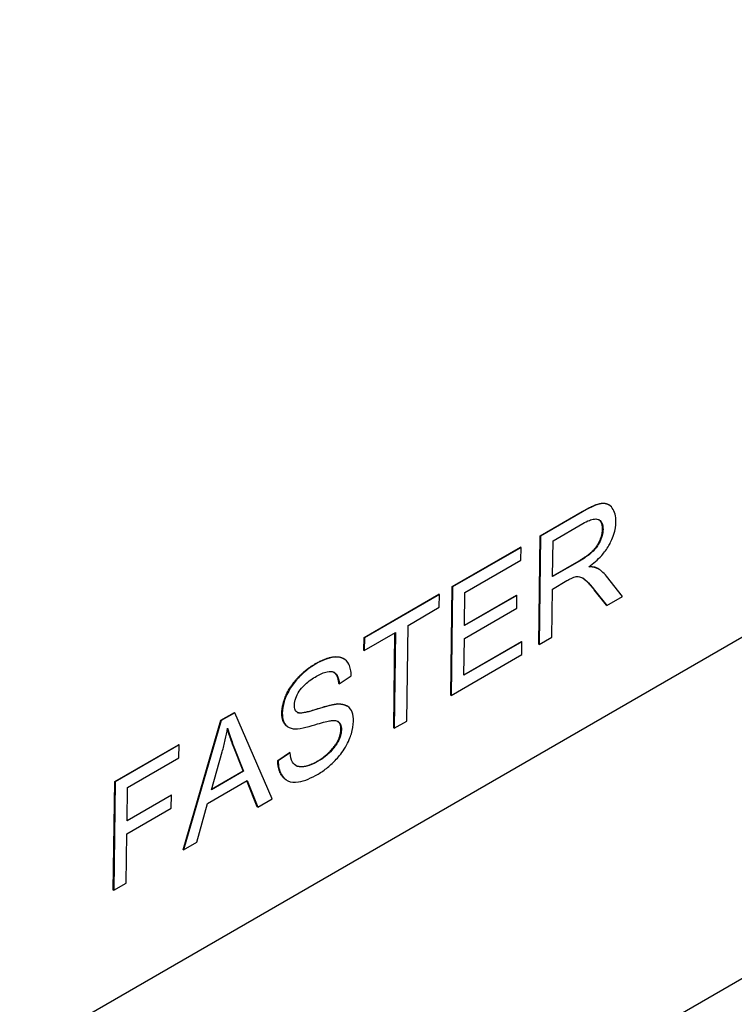
# Model space of a CAD drawing. Units: millimetres. Extents: x 173 to 2322, y 22 to 3027.
# Drawn here: x 869 to 885, y 2021 to 2042 of the extents above; entities that cross this region are included whole.
import ezdxf

# ---------------------------------------------------------------- set-up
doc = ezdxf.new("R2010")
doc.units = ezdxf.units.MM
doc.header["$LTSCALE"] = 11.111111
doc.layers.add('Visible Edges(Hillmar_metric)', color=7, linetype='Continuous', lineweight=25)
doc.layers.add('Visible Tangent Edges(Hillmar_Metric)', color=7, linetype='Continuous', lineweight=25, true_color=0xc0c0c0)

msp = doc.modelspace()

# ---------------------------------------------------------------- linework, layer by layer
at = {"layer": 'Visible Edges(Hillmar_metric)'}
for p, q in [((859.662, 2014.6583), (909.9145, 2043.6743)), ((880.4815, 2031.3633), (881.3849, 2031.8849)), ((881.3947, 2031.879), (880.4913, 2031.3574)), ((881.9614, 2032.0276), (881.9516, 2032.0335)), ((880.7581, 2031.2554), (881.4022, 2031.6274)), ((880.4514, 2029.0295), (880.4815, 2031.3633)), ((880.4913, 2031.3574), (880.4612, 2029.0236)), ((880.4913, 2031.3574), (880.4815, 2031.3633)), ((880.7481, 2030.4834), (880.7581, 2031.2554)), ((878.5848, 2030.2681), (880.0593, 2031.1195)), ((880.0692, 2031.1137), (878.5946, 2030.2622)), ((880.0692, 2031.1137), (880.0593, 2031.1195)), ((880.0656, 2030.8379), (880.0692, 2031.1137)), ((878.8611, 2030.1425), (880.0656, 2030.8379)), ((881.3271, 2030.8177), (880.7481, 2030.4834)), ((880.7483, 2030.495), (881.3172, 2030.8236)), ((881.6903, 2030.6726), (881.6805, 2030.6784)), ((881.7284, 2030.6521), (881.7185, 2030.6579)), ((880.7447, 2030.2166), (881.0566, 2030.3968)), ((882.2539, 2030.0588), (881.9098, 2030.4904)), ((878.5546, 2027.9343), (878.5848, 2030.2681)), ((878.5946, 2030.2622), (878.5645, 2027.9285)), ((878.5946, 2030.2622), (878.5848, 2030.2681)), ((878.8519, 2029.4292), (878.8611, 2030.1425)), ((880.7312, 2029.1796), (880.7447, 2030.2166)), ((881.9073, 2029.8701), (881.6435, 2030.1998)), ((881.6533, 2030.194), (881.9171, 2029.8643)), ((876.6881, 2029.1729), (878.3023, 2030.105)), ((878.3121, 2030.0991), (876.6979, 2029.1671)), ((878.3121, 2030.0991), (878.3023, 2030.105)), ((878.3086, 2029.8234), (878.3121, 2030.0991)), ((879.9803, 2030.0807), (878.8519, 2029.4292)), ((878.8521, 2029.4408), (879.9705, 2030.0866)), ((879.9803, 2030.0807), (879.9705, 2030.0866)), ((879.9768, 2029.805), (879.9803, 2030.0807)), ((881.9171, 2029.8643), (882.2539, 2030.0588)), ((877.6349, 2029.4345), (878.3086, 2029.8234)), ((878.8483, 2029.1535), (879.9768, 2029.805)), ((881.9171, 2029.8643), (881.9073, 2029.8701)), ((877.6083, 2027.3764), (877.6349, 2029.4345)), ((876.6845, 2028.8972), (876.6881, 2029.1729)), ((876.6979, 2029.1671), (876.6881, 2029.1729)), ((876.6943, 2028.8914), (877.3649, 2029.2785)), ((876.6979, 2029.1671), (876.6943, 2028.8914)), ((877.3284, 2027.2263), (877.3549, 2029.2728)), ((877.3649, 2029.2785), (877.3383, 2027.2205)), ((878.8381, 2028.3601), (878.8483, 2029.1535)), ((880.0891, 2029.0825), (878.8381, 2028.3601)), ((878.8382, 2028.3717), (880.0793, 2029.0883)), ((880.0891, 2029.0825), (880.0793, 2029.0883)), ((880.0856, 2028.8068), (880.0891, 2029.0825)), ((880.4612, 2029.0236), (880.7312, 2029.1796)), ((876.6943, 2028.8914), (876.6845, 2028.8972)), ((880.4612, 2029.0236), (880.4514, 2029.0295)), ((876.2525, 2028.7164), (876.2427, 2028.7222)), ((878.5645, 2027.9285), (880.0856, 2028.8068)), ((876.1552, 2028.1793), (876.4131, 2028.3512)), ((876.1552, 2028.1793), (876.1454, 2028.1851)), ((878.5645, 2027.9285), (878.5546, 2027.9343)), ((876.3242, 2027.6973), (876.3144, 2027.7032)), ((872.7915, 2024.6066), (873.604, 2027.3921)), ((873.6138, 2027.3863), (872.8013, 2024.6008)), ((873.604, 2027.3921), (873.8958, 2027.5606)), ((873.6138, 2027.3863), (873.604, 2027.3921)), ((873.9056, 2027.5548), (873.6138, 2027.3863)), ((873.9056, 2027.5548), (873.8958, 2027.5606)), ((874.7074, 2025.7014), (873.9056, 2027.5548)), ((875.0564, 2027.2452), (875.0466, 2027.251)), ((877.3383, 2027.2205), (877.3284, 2027.2263)), ((877.3383, 2027.2205), (877.6083, 2027.3764)), ((871.3192, 2026.0729), (872.6944, 2026.8669)), ((872.7042, 2026.8611), (871.329, 2026.0671)), ((872.7042, 2026.8611), (872.6944, 2026.8669)), ((872.7007, 2026.5854), (872.7042, 2026.8611)), ((874.0829, 2026.3021), (873.877, 2026.8259)), ((873.8868, 2026.8201), (874.0927, 2026.2963)), ((871.5955, 2025.9473), (872.7007, 2026.5854)), ((873.4004, 2025.8966), (873.6343, 2026.7114)), ((874.8299, 2026.5287), (875.0847, 2026.7005)), ((875.0946, 2026.6947), (874.8397, 2026.5228)), ((875.0946, 2026.6947), (875.0847, 2026.7005)), ((874.8397, 2026.5228), (874.8299, 2026.5287)), ((874.0927, 2026.2963), (873.4004, 2025.8966)), ((873.4044, 2025.9104), (874.0829, 2026.3021)), ((874.0927, 2026.2963), (874.0829, 2026.3021)), ((871.289, 2023.7391), (871.3192, 2026.0729)), ((871.329, 2026.0671), (871.2989, 2023.7333)), ((871.329, 2026.0671), (871.3192, 2026.0729)), ((871.5862, 2025.2251), (871.5955, 2025.9473)), ((873.3196, 2025.601), (874.1732, 2026.0939)), ((874.3902, 2025.5298), (874.1671, 2026.0904)), ((874.1732, 2026.0939), (874.4, 2025.5239)), ((875.0244, 2026.1014), (875.0146, 2026.1072)), ((872.5423, 2025.7772), (871.5862, 2025.2251)), ((871.5863, 2025.2367), (872.5325, 2025.783)), ((872.5423, 2025.7772), (872.5325, 2025.783)), ((872.5388, 2025.5014), (872.5423, 2025.7772)), ((874.4, 2025.5239), (874.7074, 2025.7014)), ((871.5826, 2024.9494), (872.5388, 2025.5014)), ((873.0869, 2024.7657), (873.3196, 2025.601)), ((874.4, 2025.5239), (874.3902, 2025.5298)), ((871.5689, 2023.8892), (871.5826, 2024.9494)), ((872.8013, 2024.6008), (873.0869, 2024.7657)), ((872.8013, 2024.6008), (872.7915, 2024.6066)), ((871.2989, 2023.7333), (871.5689, 2023.8892)), ((871.2989, 2023.7333), (871.289, 2023.7391))]:
    msp.add_line(p, q, dxfattribs=at)
for points, degree, knots in [([(881.3849, 2031.8849), (881.6565, 2032.0417), (881.8862, 2032.0724), (881.9516, 2032.0335)], 2, [0, 0, 0, 1, 1.6264529, 1.6264529, 1.6264529]), ([(882.1113, 2031.6607), (882.1121, 2031.7222), (882.1064, 2031.779), (882.08, 2031.8806), (882.0601, 2031.9237), (882.0113, 2031.9907), (881.9761, 2032.0277), (881.8643, 2032.065), (881.8063, 2032.0571), (881.654, 2032.0185), (881.5217, 2031.9524), (881.3947, 2031.879)], 3, [-0.11412372, -0.11412372, -0.11412372, -0.11412372, -0.09366719, -0.09366719, -0.07352568, -0.07352568, -0.05648374, -0.05648374, -0.03880476, -0.03880476, 0, 0, 0, 0]), ([(881.4022, 2031.6274), (881.4478, 2031.6537), (881.4945, 2031.6774), (881.5768, 2031.7093), (881.6144, 2031.72), (881.6897, 2031.7267), (881.7218, 2031.7199), (881.7767, 2031.6864), (881.7976, 2031.6627), (881.8277, 2031.5941), (881.8341, 2031.5498), (881.8335, 2031.5003)], 3, [-0.061556943, -0.061556943, -0.061556943, -0.061556943, -0.048523329, -0.048523329, -0.037633864, -0.037633864, -0.024973256, -0.024973256, -0.013189454, -0.013189454, 0, 0, 0, 0]), ([(881.5304, 2030.695), (881.6238, 2030.7636), (881.7198, 2030.8453), (881.8626, 2031.0045), (881.9154, 2031.0745), (881.9891, 2031.2013), (882.0349, 2031.2867), (882.0973, 2031.4887), (882.1102, 2031.5772), (882.1113, 2031.6607)], 3, [-0.14811217, -0.14811217, -0.14811217, -0.14811217, -0.08817667, -0.08817667, -0.04821362, -0.04821362, -0.02225517, -0.02225517, 0, 0, 0, 0]), ([(881.8335, 2031.5003), (881.8331, 2031.4677), (881.8292, 2031.4336), (881.814, 2031.3621), (881.8028, 2031.3258), (881.7646, 2031.228), (881.7383, 2031.182), (881.6729, 2031.0842), (881.628, 2031.0381), (881.5173, 2030.9358), (881.4205, 2030.8717), (881.3271, 2030.8177)], 3, [-0.05563144, -0.05563144, -0.05563144, -0.05563144, -0.051583098, -0.051583098, -0.047517856, -0.047517856, -0.040719763, -0.040719763, -0.028553765, -0.028553765, 0, 0, 0, 0]), ([(881.6903, 2030.6726), (881.6698, 2030.6818), (881.6461, 2030.6873), (881.5934, 2030.6946), (881.5615, 2030.6957), (881.5304, 2030.695)], 3, [-0.019147593, -0.019147593, -0.019147593, -0.019147593, -0.010665945, -0.010665945, 0, 0, 0, 0]), ([(881.9098, 2030.4904), (881.8771, 2030.5302), (881.8417, 2030.567), (881.7685, 2030.6278), (881.7308, 2030.6529), (881.6903, 2030.6726)], 3, [-0.035859277, -0.035859277, -0.035859277, -0.035859277, -0.017074678, -0.017074678, 0, 0, 0, 0]), ([(881.0566, 2030.3968), (881.0855, 2030.4134), (881.1173, 2030.4312), (881.1652, 2030.4555), (881.1883, 2030.4665), (881.2071, 2030.473)], 3, [-0.014803363, -0.014803363, -0.014803363, -0.014803363, -0.005867858, -0.005867858, 0, 0, 0, 0]), ([(881.2071, 2030.473), (881.2393, 2030.4824), (881.2698, 2030.4857), (881.3372, 2030.482), (881.3651, 2030.4719), (881.4369, 2030.4304), (881.5067, 2030.3744), (881.6533, 2030.194)], 3, [-0.17624866, -0.17624866, -0.17624866, -0.17624866, -0.13690474, -0.13690474, -0.08467665, -0.08467665, 0, 0, 0, 0]), ([(881.6435, 2030.1998), (881.5282, 2030.3416), (881.4208, 2030.4384), (881.3908, 2030.457)], 2, [0, 0, 0, 1, 1.4395466, 1.4395466, 1.4395466]), ([(875.6456, 2028.6116), (875.8722, 2028.7424), (876.1623, 2028.77), (876.2427, 2028.7222)], 2, [0, 0, 0, 1, 1.6871947, 1.6871947, 1.6871947]), ([(876.4131, 2028.3512), (876.4123, 2028.3991), (876.4076, 2028.4445), (876.3898, 2028.5271), (876.3771, 2028.5639), (876.3318, 2028.6519), (876.2925, 2028.6961), (876.1727, 2028.7582), (876.0974, 2028.759), (875.9137, 2028.7347), (875.7843, 2028.6802), (875.6554, 2028.6057)], 3, [-0.097300787, -0.097300787, -0.097300787, -0.097300787, -0.087076163, -0.087076163, -0.077174472, -0.077174472, -0.060531845, -0.060531845, -0.039378878, -0.039378878, 0, 0, 0, 0]), ([(875.6554, 2028.6057), (875.5855, 2028.5654), (875.5156, 2028.5182), (875.3625, 2028.3952), (875.2997, 2028.3316), (875.1959, 2028.2189), (875.1375, 2028.1428), (875.0268, 2027.9563), (874.9913, 2027.8628), (874.9433, 2027.709), (874.9294, 2027.6257), (874.9284, 2027.5469)], 3, [-0.064470791, -0.064470791, -0.064470791, -0.064470791, -0.057786215, -0.057786215, -0.049581433, -0.049581433, -0.036713948, -0.036713948, -0.02100911, -0.02100911, 0, 0, 0, 0]), ([(875.6627, 2028.3398), (875.7399, 2028.3844), (875.8214, 2028.4225), (875.9586, 2028.4498), (875.9979, 2028.4408), (876.0572, 2028.4182), (876.0855, 2028.3931), (876.1353, 2028.3103), (876.1496, 2028.2475), (876.1552, 2028.1793)], 3, [-0.053801969, -0.053801969, -0.053801969, -0.053801969, -0.043131262, -0.043131262, -0.033770744, -0.033770744, -0.019285193, -0.019285193, 0, 0, 0, 0]), ([(875.1879, 2027.7179), (875.1882, 2027.7409), (875.1907, 2027.765), (875.2004, 2027.8149), (875.2075, 2027.8399), (875.2358, 2027.9175), (875.263, 2027.9682), (875.3167, 2028.0503), (875.3537, 2028.1024), (875.4963, 2028.2357), (875.5834, 2028.2941), (875.6627, 2028.3398)], 3, [-0.1041908, -0.1041908, -0.1041908, -0.1041908, -0.08948009, -0.08948009, -0.07501352, -0.07501352, -0.04531688, -0.04531688, -0.02422067, -0.02422067, 0, 0, 0, 0]), ([(875.2644, 2027.5555), (875.2513, 2027.5615), (875.2395, 2027.5696), (875.2194, 2027.5904), (875.2112, 2027.6027), (875.1924, 2027.6451), (875.1874, 2027.6795), (875.1879, 2027.7179)], 3, [-0.020950097, -0.020950097, -0.020950097, -0.020950097, -0.015494967, -0.015494967, -0.010230902, -0.010230902, 0, 0, 0, 0]), ([(876.1217, 2027.738), (875.9899, 2027.7307), (875.7261, 2027.6398), (875.4806, 2027.57), (875.3853, 2027.5474), (875.2995, 2027.5469), (875.2793, 2027.5489), (875.2644, 2027.5555)], 3, [-0.062294129, -0.062294129, -0.062294129, -0.062294129, -0.025863851, -0.025863851, -0.00617701, -0.00617701, 0, 0, 0, 0]), ([(876.4605, 2027.3686), (876.4615, 2027.4437), (876.4522, 2027.5112), (876.4139, 2027.6076), (876.3862, 2027.6583), (876.2716, 2027.7306), (876.1984, 2027.7414), (876.1217, 2027.738)], 3, [-0.087553544, -0.087553544, -0.087553544, -0.087553544, -0.051412719, -0.051412719, -0.026003592, -0.026003592, 0, 0, 0, 0]), ([(875.0466, 2027.251), (875.0115, 2027.2719), (874.9165, 2027.3926), (874.9186, 2027.5527)], 2, [0.6379767, 0.6379767, 0.6379767, 1, 2, 2, 2]), ([(874.9284, 2027.5469), (874.9276, 2027.4826), (874.9354, 2027.4249), (874.9683, 2027.3355), (874.9924, 2027.2925), (875.0827, 2027.2229), (875.1442, 2027.2079), (875.2106, 2027.2066)], 3, [-0.067849221, -0.067849221, -0.067849221, -0.067849221, -0.04305622, -0.04305622, -0.023024303, -0.023024303, 0, 0, 0, 0]), ([(875.9662, 2027.3834), (875.998, 2027.3881), (876.0299, 2027.3902), (876.0836, 2027.3851), (876.107, 2027.3793), (876.1554, 2027.352), (876.1716, 2027.328), (876.1958, 2027.2732), (876.2015, 2027.2351), (876.201, 2027.1923)], 3, [-0.033272553, -0.033272553, -0.033272553, -0.033272553, -0.026034667, -0.026034667, -0.019994352, -0.019994352, -0.011405321, -0.011405321, 0, 0, 0, 0]), ([(873.6343, 2026.7114), (873.6583, 2026.7981), (873.6802, 2026.8844), (873.7189, 2027.0547), (873.7358, 2027.1384), (873.7503, 2027.2215)], 3, [-0.041275503, -0.041275503, -0.041275503, -0.041275503, -0.020472357, -0.020472357, 0, 0, 0, 0]), ([(873.7503, 2027.2215), (873.7669, 2027.1607), (873.7869, 2027.0981), (873.8316, 2026.9666), (873.8594, 2026.8914), (873.8868, 2026.8201)], 3, [-0.044563023, -0.044563023, -0.044563023, -0.044563023, -0.024985666, -0.024985666, 0, 0, 0, 0]), ([(875.2106, 2027.2066), (875.3263, 2027.2025), (875.5431, 2027.2705), (875.8087, 2027.3487), (875.9144, 2027.3769), (875.9662, 2027.3834)], 3, [-0.037725006, -0.037725006, -0.037725006, -0.037725006, -0.017113883, -0.017113883, 0, 0, 0, 0]), ([(876.201, 2027.1923), (876.2006, 2027.1675), (876.1981, 2027.1417), (876.1881, 2027.0881), (876.1808, 2027.0609), (876.1579, 2026.9944), (876.1371, 2026.9438), (876.0617, 2026.8222), (876.0142, 2026.7654), (875.9044, 2026.6536), (875.8159, 2026.5762), (875.6898, 2026.5035)], 3, [-0.13977134, -0.13977134, -0.13977134, -0.13977134, -0.11913004, -0.11913004, -0.09862602, -0.09862602, -0.06964363, -0.06964363, -0.03850508, -0.03850508, 0, 0, 0, 0]), ([(875.6987, 2026.2349), (875.7679, 2026.2749), (875.837, 2026.3217), (875.9691, 2026.4284), (876.0311, 2026.4865), (876.1503, 2026.6167), (876.2215, 2026.7042), (876.3552, 2026.9306), (876.3933, 2027.0328), (876.4444, 2027.1964), (876.4594, 2027.2849), (876.4605, 2027.3686)], 3, [-0.087012384, -0.087012384, -0.087012384, -0.087012384, -0.070343586, -0.070343586, -0.054657799, -0.054657799, -0.039022278, -0.039022278, -0.022311719, -0.022311719, 0, 0, 0, 0]), ([(876.1911, 2027.1981), (876.1926, 2027.3084), (876.132, 2027.3645), (876.1244, 2027.3695)], 2, [0, 0, 0, 1, 1.1205112, 1.1205112, 1.1205112]), ([(875.6898, 2026.5035), (875.5921, 2026.447), (875.4956, 2026.4076), (875.3707, 2026.3905), (875.3048, 2026.3845), (875.2055, 2026.4223), (875.1753, 2026.4486), (875.119, 2026.5435), (875.1022, 2026.6171), (875.0946, 2026.6947)], 3, [-0.12516705, -0.12516705, -0.12516705, -0.12516705, -0.06217967, -0.06217967, -0.03849632, -0.03849632, -0.02219431, -0.02219431, 0, 0, 0, 0]), ([(875.0146, 2026.1072), (874.9714, 2026.1329), (874.833, 2026.2974), (874.8299, 2026.5287)], 2, [1.6691885, 1.6691885, 1.6691885, 2, 3, 3, 3]), ([(874.8397, 2026.5228), (874.8405, 2026.4657), (874.8459, 2026.4118), (874.8673, 2026.3141), (874.8827, 2026.2709), (874.9303, 2026.1822), (874.9745, 2026.1244), (875.1131, 2026.0573), (875.1919, 2026.0508), (875.4097, 2026.0856), (875.5582, 2026.1538), (875.6987, 2026.2349)], 3, [-0.14760649, -0.14760649, -0.14760649, -0.14760649, -0.12398505, -0.12398505, -0.10119677, -0.10119677, -0.0710482, -0.0710482, -0.04290448, -0.04290448, 0, 0, 0, 0]), ([(875.212, 2026.4239), (875.2724, 2026.3906), (875.5062, 2026.4089), (875.68, 2026.5093)], 2, [1.3061217, 1.3061217, 1.3061217, 2, 3, 3, 3])]:
    msp.add_open_spline(points, degree=degree, knots=knots, dxfattribs=at)
for points in [[(881.8237, 2031.5062), (881.8256, 2031.6534), (881.7438, 2031.7062)], [(881.3172, 2030.8236), (881.5019, 2030.9302), (881.7111, 2031.1375), (881.8222, 2031.3941), (881.8237, 2031.5062)], [(881.5385, 2030.701), (881.6302, 2030.7009), (881.6805, 2030.6784)], [(881.6805, 2030.6784), (881.6997, 2030.6691), (881.7185, 2030.6579)], [(874.9186, 2027.5527), (874.9209, 2027.7306), (875.1002, 2028.1378), (875.4391, 2028.4924), (875.6456, 2028.6116)], [(876.1454, 2028.1851), (876.1306, 2028.3651), (876.0411, 2028.4227)], [(875.2545, 2027.5613), (875.3327, 2027.527), (875.9901, 2027.7371), (876.1119, 2027.7438)], [(876.1119, 2027.7438), (876.2366, 2027.7494), (876.3144, 2027.7032)], [(875.2483, 2027.5644), (875.2514, 2027.5628), (875.2545, 2027.5613)], [(873.877, 2026.8259), (873.7913, 2027.0483), (873.7471, 2027.2035)], [(875.68, 2026.5093), (875.8337, 2026.598), (876.0725, 2026.8401), (876.1897, 2027.0896), (876.1911, 2027.1981)]]:
    msp.add_open_spline(points, degree=2, dxfattribs=at)
at = {"layer": 'Visible Tangent Edges(Hillmar_Metric)'}
for p, q in [((909.1114, 2035.8547), (859.6435, 2007.2918)), ((881.3947, 2031.879), (881.3849, 2031.8849)), ((881.8335, 2031.5003), (881.8237, 2031.5062)), ((881.3271, 2030.8177), (881.3172, 2030.8236)), ((881.6533, 2030.194), (881.6435, 2030.1998)), ((875.6554, 2028.6057), (875.6456, 2028.6116)), ((876.1217, 2027.738), (876.1119, 2027.7438)), ((874.9284, 2027.5469), (874.9186, 2027.5527)), ((875.2644, 2027.5555), (875.2545, 2027.5613)), ((876.201, 2027.1923), (876.1911, 2027.1981)), ((873.8868, 2026.8201), (873.877, 2026.8259)), ((875.6898, 2026.5035), (875.68, 2026.5093))]:
    msp.add_line(p, q, dxfattribs=at)

doc.saveas('drawing.dxf')
